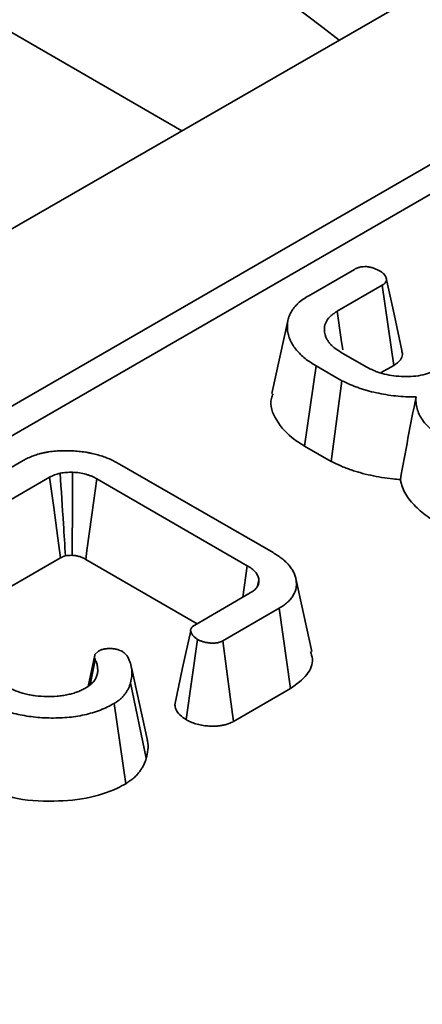
# Model space of a CAD drawing. Units: millimetres. Extents: x 20 to 1460, y -88 to 728.
# Drawn here: x 828 to 836, y 247 to 267 of the extents above; entities that cross this region are included whole.
import ezdxf

# ---------------------------------------------------------------- set-up
doc = ezdxf.new("R2010")
doc.units = ezdxf.units.MM
doc.header["$LTSCALE"] = 2.5
doc.linetypes.add('SLD-Сплошная', pattern=[0])

msp = doc.modelspace()

# ---------------------------------------------------------------- linework, layer by layer
at = {"color": 7, "linetype": 'SLD-Сплошная', "lineweight": 35}
for p, q in [((1004.382, 364.199), (752.854, 218.995)), ((755.884, 217.245), (1007.412, 362.449)), ((755.884, 216.662), (930.786, 317.63)), ((823.312, 268.999), (831.393, 264.334)), ((833.897, 261.08), (834.798, 261.6)), ((835.347, 261.287), (834.46, 260.774)), ((835.574, 259.703), (835.347, 261.287)), ((834.536, 259.962), (835.031, 259.676)), ((833.816, 258.111), (834.042, 259.696)), ((834.55, 259.402), (834.042, 259.696)), ((835.328, 259.561), (835.574, 259.703)), ((834.337, 257.81), (834.55, 259.402)), ((833.816, 258.111), (834.337, 257.81)), ((827.148, 257.184), (828.261, 257.827)), ((830.163, 257.758), (833.194, 256.009)), ((828.784, 257.498), (827.69, 256.866)), ((832.685, 255.751), (829.716, 257.465)), ((827.905, 255.275), (829, 255.907)), ((829.498, 255.876), (831.694, 254.607)), ((832.596, 255.128), (832.685, 255.751)), ((832.886, 255.35), (832.913, 255.475)), ((833.955, 254.06), (833.642, 255.497)), ((831.648, 254.581), (832.743, 255.213)), ((833.312, 254.911), (832.199, 254.268)), ((833.537, 253.326), (833.312, 254.911)), ((831.475, 252.713), (831.703, 254.297)), ((829.675, 253.983), (829.542, 253.37)), ((829.679, 253.997), (829.75, 254.068)), ((829.582, 253.398), (829.684, 253.896)), ((830.712, 252.302), (830.399, 253.742)), ((830.692, 251.951), (830.382, 253.44)), ((832.414, 252.677), (833.537, 253.326)), ((830.286, 251.448), (830.059, 253.033))]:
    msp.add_line(p, q, dxfattribs=at)
at = {"color": 7, "linetype": 'SLD-Сплошная', "lineweight": 35, "flags": 128}
for points in [[(835.736, 260.001), (835.582, 260.714), (835.427, 261.426)], [(834.57, 260.012), (834.54, 260.218), (834.46, 260.774)], [(833.484, 260.586), (833.328, 259.867), (833.171, 259.148)], [(829, 255.907), (828.947, 256.298), (828.865, 256.898), (828.784, 257.498)], [(829.226, 255.956), (829.227, 256.135), (829.233, 256.866), (829.238, 257.596)], [(829.498, 255.876), (829.521, 256.049), (829.619, 256.757), (829.716, 257.465)], [(831.567, 254.469), (831.409, 253.737), (831.252, 253.004)], [(832.414, 252.677), (832.349, 253.162), (832.274, 253.715), (832.199, 254.268)]]:
    msp.add_lwpolyline(points, dxfattribs=at)
at = {"color": 7, "linetype": 'SLD-Сплошная', "lineweight": 35}
msp.add_arc((807.148, 231.127), 44.417, 51.9952, 68.6588, dxfattribs=at)
for points, knots in [([(834.798, 261.6), (834.814, 261.609), (834.83, 261.618), (834.858, 261.629), (834.867, 261.632), (834.887, 261.638), (834.897, 261.641), (834.928, 261.648), (834.95, 261.651), (834.994, 261.654), (835.016, 261.654), (835.039, 261.654)], [0, 0, 0, 0, 0.25, 0.25, 0.375, 0.375, 0.5, 0.5, 0.75, 0.75, 1, 1, 1, 1]), ([(835.039, 261.654), (835.063, 261.65), (835.087, 261.646), (835.133, 261.636), (835.156, 261.631), (835.199, 261.617), (835.219, 261.609), (835.258, 261.591), (835.277, 261.582), (835.296, 261.572)], [0, 0, 0, 0, 0.25, 0.25, 0.5, 0.5, 0.75, 0.75, 1, 1, 1, 1]), ([(835.296, 261.572), (835.311, 261.562), (835.326, 261.552), (835.346, 261.536), (835.353, 261.53), (835.366, 261.519), (835.372, 261.514), (835.389, 261.496), (835.398, 261.484), (835.409, 261.465), (835.413, 261.459), (835.419, 261.446), (835.422, 261.439), (835.427, 261.426), (835.429, 261.42), (835.432, 261.406), (835.432, 261.4), (835.432, 261.386), (835.431, 261.38), (835.427, 261.367), (835.424, 261.36), (835.417, 261.347), (835.413, 261.341), (835.406, 261.332), (835.403, 261.329), (835.397, 261.323), (835.394, 261.32), (835.378, 261.306), (835.363, 261.297), (835.347, 261.287)], [0, 0, 0, 0, 0.125, 0.125, 0.1875, 0.1875, 0.25, 0.25, 0.375, 0.375, 0.4375, 0.4375, 0.5, 0.5, 0.5625, 0.5625, 0.625, 0.625, 0.6875, 0.6875, 0.75, 0.75, 0.8125, 0.8125, 0.84375, 0.84375, 0.875, 0.875, 1, 1, 1, 1]), ([(834.042, 259.696), (834.003, 259.719), (833.965, 259.742), (833.892, 259.791), (833.857, 259.816), (833.792, 259.867), (833.762, 259.894), (833.705, 259.95), (833.679, 259.978), (833.631, 260.036), (833.608, 260.065), (833.579, 260.11), (833.57, 260.125), (833.553, 260.156), (833.546, 260.171), (833.532, 260.202), (833.525, 260.218), (833.513, 260.249), (833.507, 260.265), (833.493, 260.312), (833.485, 260.344), (833.476, 260.408), (833.474, 260.44), (833.475, 260.488), (833.475, 260.504), (833.477, 260.536), (833.479, 260.552), (833.484, 260.584), (833.487, 260.6), (833.495, 260.632), (833.5, 260.647), (833.512, 260.679), (833.518, 260.694), (833.532, 260.725), (833.54, 260.741), (833.557, 260.771), (833.566, 260.786), (833.587, 260.816), (833.598, 260.831), (833.622, 260.86), (833.634, 260.874), (833.66, 260.902), (833.674, 260.916), (833.718, 260.957), (833.751, 260.983), (833.821, 261.033), (833.859, 261.056), (833.897, 261.08)], [0, 0, 0, 0, 0.0625, 0.0625, 0.125, 0.125, 0.1875, 0.1875, 0.25, 0.25, 0.3125, 0.3125, 0.34375, 0.34375, 0.375, 0.375, 0.40625, 0.40625, 0.4375, 0.4375, 0.5, 0.5, 0.5625, 0.5625, 0.59375, 0.59375, 0.625, 0.625, 0.65625, 0.65625, 0.6875, 0.6875, 0.71875, 0.71875, 0.75, 0.75, 0.78125, 0.78125, 0.8125, 0.8125, 0.84375, 0.84375, 0.875, 0.875, 0.9375, 0.9375, 1, 1, 1, 1]), ([(834.46, 260.774), (834.438, 260.76), (834.416, 260.746), (834.375, 260.717), (834.355, 260.702), (834.301, 260.655), (834.273, 260.621), (834.231, 260.549), (834.218, 260.512), (834.207, 260.456), (834.206, 260.437), (834.205, 260.399), (834.206, 260.38), (834.211, 260.343), (834.215, 260.324), (834.226, 260.287), (834.233, 260.269), (834.249, 260.232), (834.259, 260.214), (834.282, 260.179), (834.295, 260.161), (834.323, 260.127), (834.338, 260.111), (834.363, 260.086), (834.372, 260.078), (834.39, 260.063), (834.399, 260.055), (834.448, 260.017), (834.492, 259.99), (834.536, 259.962)], [0, 0, 0, 0, 0.0625, 0.0625, 0.125, 0.125, 0.25, 0.25, 0.375, 0.375, 0.4375, 0.4375, 0.5, 0.5, 0.5625, 0.5625, 0.625, 0.625, 0.6875, 0.6875, 0.75, 0.75, 0.8125, 0.8125, 0.84375, 0.84375, 0.875, 0.875, 1, 1, 1, 1]), ([(835.574, 259.703), (835.624, 259.739), (835.713, 259.803), (835.757, 259.913), (835.739, 259.975), (835.731, 260.001)], [0, 0, 0, 0, 0.420605, 0.756225, 1, 1, 1, 1]), ([(835.031, 259.676), (835.079, 259.651), (835.127, 259.625), (835.192, 259.597), (835.205, 259.592), (835.233, 259.581), (835.246, 259.576), (835.288, 259.562), (835.317, 259.553), (835.406, 259.529), (835.467, 259.515), (835.592, 259.495), (835.657, 259.489), (835.786, 259.482), (835.852, 259.482), (835.982, 259.49), (836.046, 259.497), (836.169, 259.521), (836.229, 259.538), (836.337, 259.579), (836.386, 259.604), (836.435, 259.629)], [0, 0, 0, 0, 0.125, 0.125, 0.15625, 0.15625, 0.1875, 0.1875, 0.25, 0.25, 0.375, 0.375, 0.5, 0.5, 0.625, 0.625, 0.75, 0.75, 0.875, 0.875, 1, 1, 1, 1]), ([(836.015, 259.085), (835.981, 259.085), (835.948, 259.084), (835.881, 259.084), (835.848, 259.085), (835.748, 259.088), (835.681, 259.093), (835.55, 259.108), (835.485, 259.117), (835.357, 259.138), (835.294, 259.15), (835.169, 259.177), (835.107, 259.192), (835.017, 259.218), (834.988, 259.227), (834.929, 259.245), (834.9, 259.255), (834.843, 259.275), (834.815, 259.285), (834.76, 259.307), (834.732, 259.318), (834.652, 259.352), (834.601, 259.377), (834.55, 259.402)], [0, 0, 0, 0, 0.0625, 0.0625, 0.125, 0.125, 0.25, 0.25, 0.375, 0.375, 0.5, 0.5, 0.625, 0.625, 0.6875, 0.6875, 0.75, 0.75, 0.8125, 0.8125, 0.875, 0.875, 1, 1, 1, 1]), ([(833.194, 259.145), (833.182, 259.115), (833.11, 258.942), (833.236, 258.613), (833.509, 258.3), (833.749, 258.152), (833.816, 258.111)], [0, 0, 0, 0, 0.082215, 0.466986, 0.851013, 1, 1, 1, 1]), ([(835.706, 257.451), (835.754, 257.722), (835.804, 257.994), (835.907, 258.539), (835.961, 258.812), (836.015, 259.085)], [0, 0, 0, 0, 0.5, 0.5, 1, 1, 1, 1]), ([(836.574, 258.234), (836.531, 258.263), (836.487, 258.293), (836.405, 258.355), (836.367, 258.387), (836.295, 258.453), (836.261, 258.487), (836.198, 258.556), (836.169, 258.591), (836.118, 258.663), (836.096, 258.7), (836.06, 258.775), (836.047, 258.814), (836.03, 258.871), (836.026, 258.891), (836.018, 258.929), (836.016, 258.949), (836.011, 259.007), (836.013, 259.046), (836.015, 259.085)], [0, 0, 0, 0, 0.125, 0.125, 0.25, 0.25, 0.375, 0.375, 0.5, 0.5, 0.625, 0.625, 0.75, 0.75, 0.8125, 0.8125, 0.875, 0.875, 1, 1, 1, 1]), ([(828.261, 257.827), (828.293, 257.844), (828.325, 257.862), (828.394, 257.894), (828.43, 257.909), (828.505, 257.936), (828.544, 257.948), (828.604, 257.964), (828.624, 257.969), (828.665, 257.978), (828.686, 257.983), (828.728, 257.991), (828.749, 257.995), (828.791, 258.001), (828.813, 258.004), (828.856, 258.009), (828.878, 258.011), (828.922, 258.014), (828.943, 258.016), (829.009, 258.02), (829.053, 258.021), (829.142, 258.021), (829.186, 258.02), (829.274, 258.016), (829.317, 258.013), (829.382, 258.006), (829.404, 258.003), (829.447, 257.998), (829.468, 257.995), (829.511, 257.988), (829.532, 257.985), (829.574, 257.977), (829.595, 257.973), (829.657, 257.959), (829.697, 257.948), (829.776, 257.926), (829.815, 257.914), (829.891, 257.887), (829.927, 257.873), (829.999, 257.843), (830.033, 257.827), (830.099, 257.793), (830.131, 257.776), (830.163, 257.758)], [0, 0, 0, 0, 0.0625, 0.0625, 0.125, 0.125, 0.1875, 0.1875, 0.21875, 0.21875, 0.25, 0.25, 0.28125, 0.28125, 0.3125, 0.3125, 0.34375, 0.34375, 0.375, 0.375, 0.4375, 0.4375, 0.5, 0.5, 0.5625, 0.5625, 0.59375, 0.59375, 0.625, 0.625, 0.65625, 0.65625, 0.6875, 0.6875, 0.75, 0.75, 0.8125, 0.8125, 0.875, 0.875, 0.9375, 0.9375, 1, 1, 1, 1]), ([(834.337, 257.81), (834.341, 257.808), (834.344, 257.807), (834.347, 257.805), (834.398, 257.78), (834.454, 257.753), (834.548, 257.712), (834.58, 257.699), (834.644, 257.674), (834.677, 257.663), (834.741, 257.64), (834.773, 257.629), (834.84, 257.608), (834.874, 257.598), (834.978, 257.568), (835.049, 257.551), (835.191, 257.52), (835.263, 257.506), (835.407, 257.483), (835.481, 257.472), (835.606, 257.458), (835.655, 257.454), (835.706, 257.451)], [0.17098, 0.17098, 0.17098, 0.17098, 0.1793134, 0.1793134, 0.1793134, 0.3043134, 0.3043134, 0.3668134, 0.3668134, 0.4293134, 0.4293134, 0.4918134, 0.4918134, 0.5543134, 0.5543134, 0.6793134, 0.6793134, 0.8043134, 0.8043134, 0.9293134, 0.9293134, 1.0083334, 1.0083334, 1.0083334, 1.0083334]), ([(828.991, 257.577), (828.953, 257.566), (828.916, 257.556), (828.872, 257.54), (828.864, 257.536), (828.847, 257.529), (828.839, 257.525), (828.815, 257.514), (828.8, 257.506), (828.784, 257.498)], [0, 0, 0, 0, 0.5, 0.5, 0.625, 0.625, 0.75, 0.75, 1, 1, 1, 1]), ([(829.238, 257.596), (829.196, 257.595), (829.155, 257.594), (829.072, 257.588), (829.032, 257.582), (828.991, 257.577)], [0, 0, 0, 0, 0.5, 0.5, 1, 1, 1, 1]), ([(829.097, 255.946), (829.083, 256.155), (829.069, 256.365), (829.056, 256.574), (829.034, 256.908), (829.012, 257.242), (828.991, 257.577)], [0.000253917, 0.000253917, 0.000253917, 0.000253917, 0.001231222, 0.001231222, 0.001231222, 0.00279298, 0.00279298, 0.00279298, 0.00279298]), ([(829.716, 257.465), (829.683, 257.482), (829.65, 257.5), (829.596, 257.524), (829.577, 257.531), (829.539, 257.545), (829.519, 257.551), (829.458, 257.568), (829.415, 257.577), (829.328, 257.59), (829.283, 257.593), (829.238, 257.596)], [0, 0, 0, 0, 0.25, 0.25, 0.375, 0.375, 0.5, 0.5, 0.75, 0.75, 1, 1, 1, 1]), ([(835.706, 257.451), (835.707, 257.444), (835.708, 257.438), (835.713, 257.409), (835.719, 257.387), (835.737, 257.321), (835.753, 257.277), (835.796, 257.186), (835.822, 257.142), (835.882, 257.059), (835.915, 257.018), (835.986, 256.939), (836.024, 256.902), (836.105, 256.828), (836.149, 256.791), (836.243, 256.72), (836.291, 256.688), (836.334, 256.658), (836.338, 256.656), (836.341, 256.653), (836.344, 256.651)], [-0.0094558, -0.0094558, -0.0094558, -0.0094558, 0.0074164, 0.0074164, 0.0699164, 0.0699164, 0.1949164, 0.1949164, 0.3199164, 0.3199164, 0.4449164, 0.4449164, 0.5699164, 0.5699164, 0.6949164, 0.6949164, 0.8199164, 0.8199164, 0.8199164, 0.8293722, 0.8293722, 0.8293722, 0.8293722]), ([(829, 255.907), (829.012, 255.914), (829.023, 255.919), (829.036, 255.925), (829.041, 255.927), (829.048, 255.931), (829.05, 255.931), (829.061, 255.936), (829.076, 255.94), (829.097, 255.946)], [0.1490107, 0.1490107, 0.1490107, 0.1490107, 0.3602945, 0.3602945, 0.4852945, 0.4852945, 0.6102945, 0.6102945, 0.9612838, 0.9612838, 0.9612838, 0.9612838]), ([(829.097, 255.946), (829.121, 255.949), (829.141, 255.952), (829.173, 255.954), (829.196, 255.955), (829.226, 255.956)], [0.1113942, 0.1113942, 0.1113942, 0.1113942, 0.4633596, 0.4633596, 0.8519654, 0.8519654, 0.8519654, 0.8519654]), ([(829.226, 255.956), (829.257, 255.954), (829.279, 255.952), (829.314, 255.947), (829.337, 255.942), (829.373, 255.932), (829.384, 255.928), (829.405, 255.921), (829.414, 255.917), (829.442, 255.905), (829.467, 255.892), (829.498, 255.876)], [0.0108733, 0.0108733, 0.0108733, 0.0108733, 0.2097058, 0.2097058, 0.4597058, 0.4597058, 0.5847058, 0.5847058, 0.7097058, 0.7097058, 0.9488325, 0.9488325, 0.9488325, 0.9488325]), ([(833.194, 256.009), (833.224, 255.99), (833.255, 255.972), (833.298, 255.943), (833.313, 255.933), (833.34, 255.913), (833.354, 255.903), (833.393, 255.873), (833.418, 255.851), (833.464, 255.808), (833.486, 255.786), (833.525, 255.74), (833.543, 255.716), (833.566, 255.681), (833.574, 255.669), (833.588, 255.645), (833.594, 255.632), (833.611, 255.595), (833.621, 255.571), (833.637, 255.52), (833.643, 255.495), (833.649, 255.457), (833.651, 255.444), (833.653, 255.419), (833.654, 255.406), (833.654, 255.368), (833.652, 255.342), (833.639, 255.266), (833.621, 255.216), (833.578, 255.143), (833.561, 255.12), (833.523, 255.074), (833.502, 255.051), (833.455, 255.008), (833.429, 254.987), (833.373, 254.948), (833.343, 254.929), (833.312, 254.911)], [0, 0, 0, 0, 0.0625, 0.0625, 0.09375, 0.09375, 0.125, 0.125, 0.1875, 0.1875, 0.25, 0.25, 0.3125, 0.3125, 0.34375, 0.34375, 0.375, 0.375, 0.4375, 0.4375, 0.5, 0.5, 0.53125, 0.53125, 0.5625, 0.5625, 0.625, 0.625, 0.75, 0.75, 0.8125, 0.8125, 0.875, 0.875, 0.9375, 0.9375, 1, 1, 1, 1]), ([(832.913, 255.475), (832.911, 255.488), (832.908, 255.501), (832.901, 255.527), (832.897, 255.539), (832.88, 255.577), (832.863, 255.602), (832.834, 255.637), (832.823, 255.648), (832.8, 255.671), (832.787, 255.681), (832.746, 255.712), (832.716, 255.732), (832.685, 255.751)], [0, 0, 0, 0, 0.125, 0.125, 0.25, 0.25, 0.5, 0.5, 0.625, 0.625, 0.75, 0.75, 1, 1, 1, 1]), ([(832.743, 255.213), (832.771, 255.231), (832.799, 255.248), (832.846, 255.288), (832.864, 255.31), (832.886, 255.344), (832.892, 255.356), (832.902, 255.379), (832.906, 255.391), (832.913, 255.427), (832.913, 255.451), (832.913, 255.475)], [0, 0, 0, 0, 0.25, 0.25, 0.5, 0.5, 0.625, 0.625, 0.75, 0.75, 1, 1, 1, 1]), ([(831.703, 254.297), (831.688, 254.307), (831.673, 254.318), (831.653, 254.333), (831.646, 254.339), (831.633, 254.35), (831.627, 254.355), (831.611, 254.373), (831.601, 254.385), (831.586, 254.41), (831.58, 254.423), (831.57, 254.449), (831.566, 254.462), (831.566, 254.482), (831.567, 254.488), (831.571, 254.501), (831.573, 254.508), (831.58, 254.521), (831.584, 254.527), (831.591, 254.536), (831.593, 254.539), (831.599, 254.545), (831.602, 254.548), (831.617, 254.561), (831.633, 254.571), (831.648, 254.581)], [0, 0, 0, 0, 0.125, 0.125, 0.1875, 0.1875, 0.25, 0.25, 0.375, 0.375, 0.5, 0.5, 0.625, 0.625, 0.6875, 0.6875, 0.75, 0.75, 0.8125, 0.8125, 0.84375, 0.84375, 0.875, 0.875, 1, 1, 1, 1]), ([(832.199, 254.268), (832.19, 254.264), (832.181, 254.259), (832.168, 254.253), (832.163, 254.251), (832.154, 254.247), (832.149, 254.246), (832.135, 254.241), (832.124, 254.238), (832.103, 254.233), (832.092, 254.231), (832.07, 254.227), (832.058, 254.226), (832.036, 254.224), (832.024, 254.224), (832.001, 254.224), (831.99, 254.224), (831.967, 254.225), (831.955, 254.226), (831.933, 254.228), (831.921, 254.229), (831.899, 254.232), (831.888, 254.233), (831.855, 254.239), (831.834, 254.244), (831.803, 254.253), (831.793, 254.257), (831.774, 254.264), (831.764, 254.267), (831.737, 254.279), (831.72, 254.288), (831.703, 254.297)], [0, 0, 0, 0, 0.0625, 0.0625, 0.09375, 0.09375, 0.125, 0.125, 0.1875, 0.1875, 0.25, 0.25, 0.3125, 0.3125, 0.375, 0.375, 0.4375, 0.4375, 0.5, 0.5, 0.5625, 0.5625, 0.625, 0.625, 0.75, 0.75, 0.8125, 0.8125, 0.875, 0.875, 1, 1, 1, 1]), ([(829.684, 253.896), (829.681, 253.905), (829.678, 253.913), (829.674, 253.925), (829.673, 253.93), (829.672, 253.938), (829.671, 253.942), (829.671, 253.955), (829.672, 253.963), (829.675, 253.98), (829.677, 253.988), (829.679, 253.997)], [0, 0, 0, 0, 0.25, 0.25, 0.375, 0.375, 0.5, 0.5, 0.75, 0.75, 1, 1, 1, 1]), ([(829.75, 254.068), (829.758, 254.072), (829.766, 254.076), (829.779, 254.082), (829.783, 254.084), (829.792, 254.088), (829.796, 254.089), (829.81, 254.094), (829.82, 254.097), (829.84, 254.102), (829.85, 254.104), (829.871, 254.108), (829.881, 254.11), (829.902, 254.113), (829.913, 254.114), (829.934, 254.115), (829.945, 254.116), (829.967, 254.116), (829.978, 254.116), (830, 254.116), (830.01, 254.115), (830.032, 254.114), (830.043, 254.113), (830.064, 254.11), (830.074, 254.108), (830.095, 254.104), (830.105, 254.101), (830.124, 254.096), (830.134, 254.093), (830.148, 254.089), (830.153, 254.087), (830.162, 254.084), (830.167, 254.082), (830.189, 254.073), (830.205, 254.064), (830.22, 254.056)], [0, 0, 0, 0, 0.0625, 0.0625, 0.09375, 0.09375, 0.125, 0.125, 0.1875, 0.1875, 0.25, 0.25, 0.3125, 0.3125, 0.375, 0.375, 0.4375, 0.4375, 0.5, 0.5, 0.5625, 0.5625, 0.625, 0.625, 0.6875, 0.6875, 0.75, 0.75, 0.8125, 0.8125, 0.84375, 0.84375, 0.875, 0.875, 1, 1, 1, 1]), ([(830.22, 254.056), (830.231, 254.048), (830.242, 254.04), (830.258, 254.027), (830.263, 254.023), (830.272, 254.015), (830.277, 254.01), (830.298, 253.988), (830.312, 253.969), (830.326, 253.951)], [0, 0, 0, 0, 0.25, 0.25, 0.375, 0.375, 0.5, 0.5, 1, 1, 1, 1]), ([(833.537, 253.326), (833.658, 253.414), (833.891, 253.585), (833.999, 253.858), (833.947, 254.009), (833.93, 254.058)], [0, 0, 0, 0, 0.421359, 0.813357, 1, 1, 1, 1]), ([(829.718, 253.584), (829.724, 253.61), (829.73, 253.636), (829.733, 253.675), (829.733, 253.688), (829.732, 253.715), (829.731, 253.728), (829.728, 253.754), (829.726, 253.767), (829.721, 253.793), (829.718, 253.806), (829.706, 253.845), (829.695, 253.871), (829.684, 253.896)], [0, 0, 0, 0, 0.25, 0.25, 0.375, 0.375, 0.5, 0.5, 0.625, 0.625, 0.75, 0.75, 1, 1, 1, 1]), ([(830.326, 253.951), (830.345, 253.909), (830.364, 253.867), (830.392, 253.783), (830.4, 253.74), (830.41, 253.654), (830.41, 253.611), (830.401, 253.525), (830.391, 253.482), (830.382, 253.44)], [0, 0, 0, 0, 0.25, 0.25, 0.5, 0.5, 0.75, 0.75, 1, 1, 1, 1]), ([(829.501, 253.341), (829.514, 253.35), (829.528, 253.358), (829.554, 253.376), (829.567, 253.384), (829.59, 253.403), (829.601, 253.413), (829.622, 253.433), (829.631, 253.443), (829.649, 253.463), (829.658, 253.474), (829.674, 253.495), (829.681, 253.506), (829.7, 253.539), (829.709, 253.561), (829.718, 253.584)], [0, 0, 0, 0, 0.125, 0.125, 0.25, 0.25, 0.375, 0.375, 0.5, 0.5, 0.625, 0.625, 0.75, 0.75, 1, 1, 1, 1]), ([(830.382, 253.44), (830.369, 253.402), (830.356, 253.365), (830.329, 253.311), (830.32, 253.293), (830.298, 253.257), (830.285, 253.24), (830.26, 253.205), (830.246, 253.188), (830.216, 253.154), (830.2, 253.137), (830.173, 253.114), (830.164, 253.106), (830.144, 253.091), (830.134, 253.084), (830.103, 253.062), (830.081, 253.047), (830.059, 253.033)], [0, 0, 0, 0, 0.25, 0.25, 0.375, 0.375, 0.5, 0.5, 0.625, 0.625, 0.75, 0.75, 0.8125, 0.8125, 0.875, 0.875, 1, 1, 1, 1]), ([(827.946, 253.364), (827.999, 253.336), (828.053, 253.308), (828.17, 253.26), (828.234, 253.239), (828.334, 253.214), (828.368, 253.206), (828.437, 253.194), (828.472, 253.188), (828.578, 253.176), (828.65, 253.172), (828.722, 253.169)], [0, 0, 0, 0, 0.25, 0.25, 0.5, 0.5, 0.625, 0.625, 0.75, 0.75, 1, 1, 1, 1]), ([(828.722, 253.169), (828.794, 253.169), (828.865, 253.17), (828.971, 253.179), (829.006, 253.184), (829.075, 253.194), (829.11, 253.201), (829.177, 253.215), (829.21, 253.223), (829.274, 253.241), (829.305, 253.252), (829.365, 253.274), (829.394, 253.286), (829.448, 253.313), (829.474, 253.327), (829.501, 253.341)], [0, 0, 0, 0, 0.25, 0.25, 0.375, 0.375, 0.5, 0.5, 0.625, 0.625, 0.75, 0.75, 0.875, 0.875, 1, 1, 1, 1]), ([(830.059, 253.033), (830.016, 253.01), (829.973, 252.986), (829.882, 252.942), (829.834, 252.922), (829.736, 252.884), (829.685, 252.866), (829.58, 252.834), (829.525, 252.82), (829.414, 252.796), (829.358, 252.786), (829.243, 252.768), (829.185, 252.762), (829.067, 252.752), (829.008, 252.749), (828.89, 252.745), (828.83, 252.745), (828.652, 252.749), (828.534, 252.757), (828.36, 252.78), (828.303, 252.789), (828.191, 252.811), (828.135, 252.823), (827.972, 252.864), (827.869, 252.898), (827.723, 252.957), (827.675, 252.978), (827.586, 253.023), (827.543, 253.046), (827.5, 253.07)], [0, 0, 0, 0, 0.0625, 0.0625, 0.125, 0.125, 0.1875, 0.1875, 0.25, 0.25, 0.3125, 0.3125, 0.375, 0.375, 0.4375, 0.4375, 0.5, 0.5, 0.625, 0.625, 0.6875, 0.6875, 0.75, 0.75, 0.875, 0.875, 0.9375, 0.9375, 1, 1, 1, 1]), ([(831.257, 253.004), (831.261, 252.977), (831.269, 252.907), (831.344, 252.805), (831.433, 252.743), (831.475, 252.713)], [0, 0, 0, 0, 0.2551251, 0.6423282, 1, 1, 1, 1]), ([(831.475, 252.713), (831.481, 252.71), (831.487, 252.707), (831.492, 252.704), (831.509, 252.695), (831.533, 252.683), (831.581, 252.662), (831.598, 252.655), (831.633, 252.642), (831.65, 252.636), (831.705, 252.62), (831.744, 252.611), (831.805, 252.6), (831.825, 252.597), (831.864, 252.592), (831.882, 252.59), (831.916, 252.587), (831.932, 252.586), (831.971, 252.584), (831.992, 252.584), (832.039, 252.584), (832.066, 252.585), (832.115, 252.589), (832.139, 252.592), (832.185, 252.599), (832.207, 252.603), (832.255, 252.614), (832.28, 252.621), (832.317, 252.634), (832.33, 252.638), (832.351, 252.647), (832.361, 252.651), (832.386, 252.663), (832.398, 252.669), (832.406, 252.674), (832.409, 252.675), (832.412, 252.676), (832.414, 252.677)], [-0.018509, -0.018509, -0.018509, -0.018509, 0.022368, 0.022368, 0.022368, 0.147368, 0.147368, 0.209868, 0.209868, 0.272368, 0.272368, 0.397368, 0.397368, 0.459868, 0.459868, 0.522368, 0.522368, 0.584868, 0.584868, 0.647368, 0.647368, 0.709868, 0.709868, 0.772368, 0.772368, 0.834868, 0.834868, 0.897368, 0.897368, 0.928618, 0.928618, 0.959868, 0.959868, 1.022368, 1.022368, 1.022368, 1.040877, 1.040877, 1.040877, 1.040877]), ([(830.692, 251.951), (830.704, 252.007), (830.727, 252.12), (830.732, 252.239), (830.711, 252.299), (830.71, 252.302)], [0, 0, 0, 0, 0.479802, 0.97146, 1, 1, 1, 1]), ([(830.286, 251.448), (830.289, 251.45), (830.292, 251.453), (830.295, 251.455), (830.317, 251.469), (830.341, 251.485), (830.38, 251.512), (830.393, 251.521), (830.42, 251.542), (830.433, 251.553), (830.471, 251.587), (830.493, 251.609), (830.53, 251.652), (830.547, 251.672), (830.577, 251.713), (830.592, 251.734), (830.618, 251.777), (830.631, 251.8), (830.663, 251.867), (830.677, 251.908), (830.69, 251.946), (830.691, 251.948), (830.692, 251.949), (830.692, 251.951)], [-0.013159, -0.013159, -0.013159, -0.013159, 0.004823, 0.004823, 0.004823, 0.129823, 0.129823, 0.192323, 0.192323, 0.254823, 0.254823, 0.379823, 0.379823, 0.504823, 0.504823, 0.629823, 0.629823, 0.754823, 0.754823, 1.004823, 1.004823, 1.004823, 1.017982, 1.017982, 1.017982, 1.017982]), ([(827.932, 251.223), (827.945, 251.218), (828.181, 251.122), (828.753, 251.092), (829.504, 251.133), (830.007, 251.297), (830.232, 251.419), (830.286, 251.448)], [0, 0, 0, 0, 0.018805, 0.341214, 0.634386, 0.912461, 1, 1, 1, 1])]:
    msp.add_open_spline(points, degree=3, knots=knots, dxfattribs=at)

doc.saveas('drawing.dxf')
